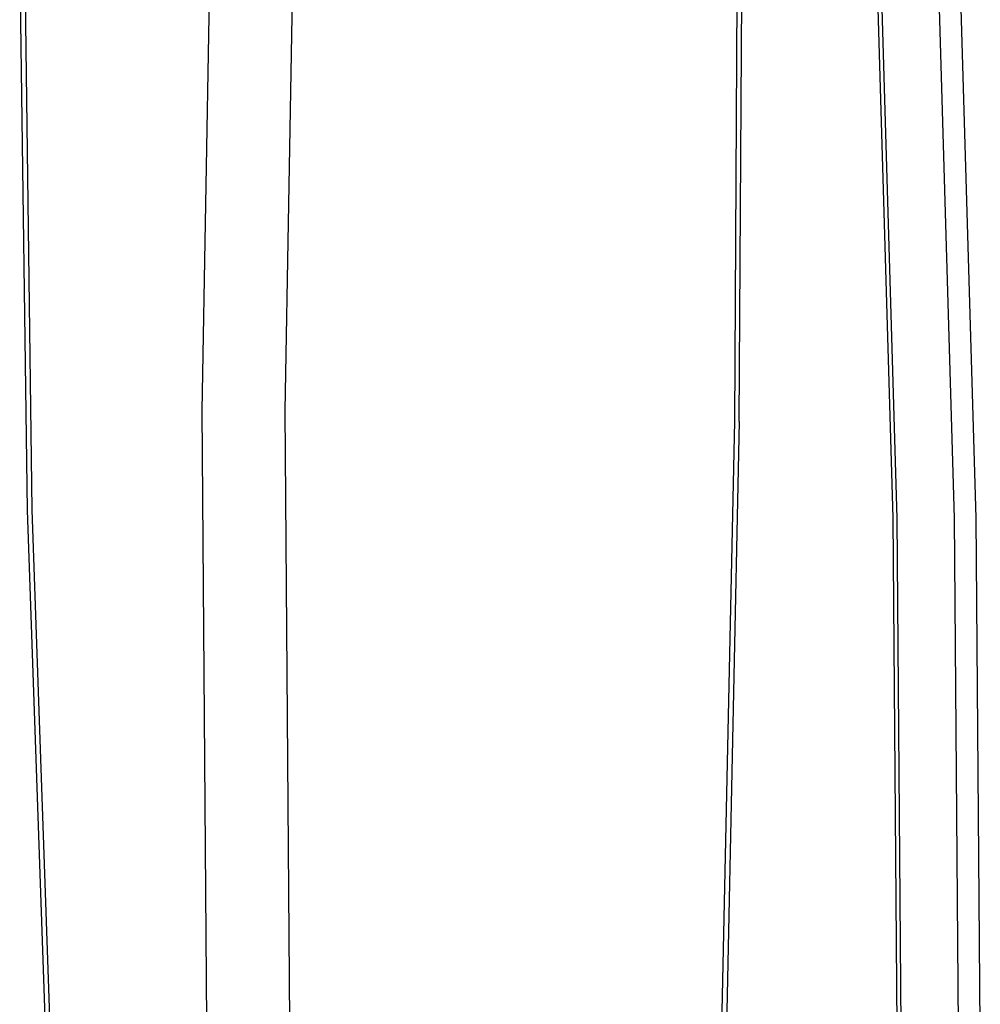
# Model space of a CAD drawing. Units: inches. Extents: x 30 to 710, y 28 to 638.
# Drawn here: x 484 to 503, y 426 to 446 of the extents above; entities that cross this region are included whole.
import ezdxf

# ---------------------------------------------------------------- set-up
doc = ezdxf.new("R2010")
doc.units = ezdxf.units.IN
doc.header["$MEASUREMENT"] = 0
doc.layers.add('VP-EQ', color=7, linetype='Continuous', true_color=0x8a3492)

# ---------------------------------------------------------------- blocks, each defined once
blk = doc.blocks.new('1242')
at = {"color": 7}
for p, q in [((4.25, -120.197), (15.745, -120.046)), ((-7.233, -120.599), (4.25, -120.197)), ((15.746, -120.133), (4.257, -120.285)), ((4.257, -120.285), (-7.219, -120.687)), ((6.219, -123.653), (-5.888, -123.744)), ((18.323, -123.861), (6.219, -123.653)), ((6.218, -125.296), (-5.882, -125.387)), ((18.314, -125.504), (6.218, -125.296)), ((-17.907, -133.692), (6.013, -134.202)), ((6.009, -134.29), (-17.916, -133.78)), ((6.009, -134.29), (23.385, -134.393)), ((6.013, -134.202), (29.943, -134.343)), ((15.578, -136.992), (4.098, -137.33)), ((4.095, -137.418), (15.573, -137.08)), ((4.098, -137.33), (-7.392, -137.419)), ((-7.392, -137.506), (4.095, -137.418)), ((4.095, -138.549), (15.573, -138.211)), ((-7.392, -138.638), (4.095, -138.549)), ((15.59, -138.635), (4.103, -138.974)), ((4.103, -138.974), (-7.393, -139.062))]:
    blk.add_line(p, q, dxfattribs=at)

msp = doc.modelspace()

# ---------------------------------------------------------------- block references
at = {"layer": 'VP-EQ', "rotation": 90.00000000000001}
msp.add_blockref('1242', (364.287, 432.014), dxfattribs=at)

doc.saveas('drawing.dxf')
